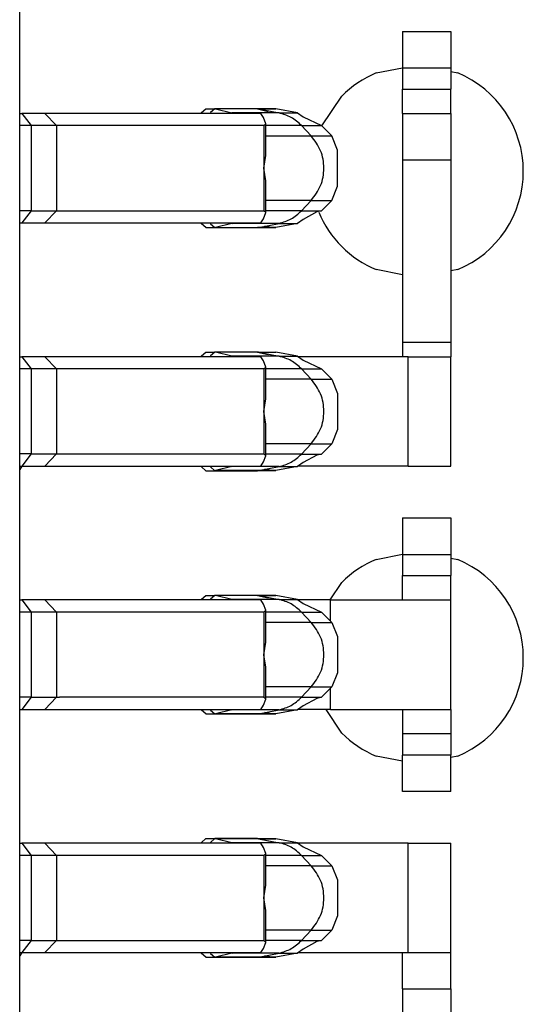
# Model space of a CAD drawing. Units: inches. Extents: x -11.5 to 12.2, y -9.3 to 10.7.
# Drawn here: x -8.2 to -8.2, y -4.2 to -4.1 of the extents above; entities that cross this region are included whole.
import ezdxf

# ---------------------------------------------------------------- set-up
doc = ezdxf.new("R2010")
doc.units = ezdxf.units.IN
doc.header["$MEASUREMENT"] = 0

# ---------------------------------------------------------------- blocks, each defined once
blk = doc.blocks.new('58922_2__281', base_point=(-8.490458956034317, -4.531631214247929))
at = {"color": 7, "linetype": 'Continuous'}
blk.add_line((-8.24545897285503, -4.473293604648974), (-8.24545897285503, -4.000986174171381), dxfattribs=at)
blk = doc.blocks.new('BODY__283', base_point=(-8.490458956034317, -5.129999671231119))
blk.add_blockref('58922_2__281', (-8.490458956034317, -4.531631214247929))
blk = doc.blocks.new('PWB_CAT5e__284', base_point=(-8.82145907886534, -5.295588771025042))
at = {"color": 7, "linetype": 'Continuous'}
for p, q in [((-8.186768879221333, -4.081477487955522), (-8.182475392393393, -4.08062346134131)), ((-8.174475341450663, -4.081258593417544), (-8.1733750866409, -4.081477487955522)), ((-8.195737172418845, -4.090196098704053), (-8.19244632019505, -4.085271009145775)), ((-8.182475317300927, -4.114667306570571), (-8.186768879221333, -4.113813355048825)), ((-8.1733750866409, -4.113813355048825), (-8.174475341450663, -4.114032174494338)), ((-8.245099279943567, -4.146131199950323), (-8.24545897285503, -4.146669462745599)), ((-8.186768879221333, -4.161477546828015), (-8.182475392393393, -4.160623520213803)), ((-8.174475341450663, -4.161258652290036), (-8.1733750866409, -4.161477546828015)), ((-8.194357423451155, -4.168131189857896), (-8.19244632019505, -4.165271068018267)), ((-8.19244632019505, -4.190019742546134), (-8.195044594606228, -4.186131154294104)), ((-8.182475317300927, -4.194667365443064), (-8.186768879221333, -4.193813263736387)), ((-8.1733750866409, -4.193813263736387), (-8.174475341450663, -4.194032158274365)), ((-8.245099279943567, -4.226131183730351), (-8.24545897285503, -4.226669521618092))]:
    blk.add_line(p, q, dxfattribs=at)
for centre, radius, start, end in [((-8.180071976197098, -4.097645406379138), 0.01750000275053474, 112.4997941240356, 134.9998767547659), ((-8.18007194665262, -4.097645421502174), 0.01750000026244296, -67.50035492922149, 67.50035492922149), ((-8.180071909813602, -4.097645423477124), 0.01750004030153353, -157.5000215511681, -112.4999784488281), ((-8.180072003392526, -4.177645424550544), 0.01749995474042988, 112.4997628573533, 134.9999080214451), ((-8.180071946652609, -4.177645405282201), 0.01749993088589247, -67.50026084524173, 67.5002608452406), ((-8.180071986167814, -4.177645360235091), 0.01749998514849278, -134.9998882181046, -112.4997826606832)]:
    blk.add_arc(centre, radius, start, end, dxfattribs=at)
blk = doc.blocks.new('tine3_1_2__329', base_point=(-8.24545897285503, -4.279631186493754))
at = {"color": 7, "linetype": 'Continuous'}
for p, q in [((-8.215516302648645, -4.20799853090697), (-8.214830633342888, -4.207381195745145)), ((-8.214830633342888, -4.207381195745145), (-8.21334605529286, -4.207381195745145)), ((-8.21334605529286, -4.207381195745145), (-8.214031799691082, -4.20799853090697)), ((-8.213211940148836, -4.207397640995168), (-8.21334605529286, -4.207381195745145)), ((-8.206306962635725, -4.207381195745145), (-8.21334605529286, -4.207381195745145)), ((-8.210558397682785, -4.208054775163898), (-8.213211940148836, -4.207397640995168)), ((-8.206306962635725, -4.207381195745145), (-8.206137103477953, -4.207397640995168)), ((-8.203327969422643, -4.207397640995168), (-8.206306962635725, -4.207381195745145)), ((-8.204578784626452, -4.20779563106422), (-8.206306962635725, -4.207381195745145)), ((-8.199752892215573, -4.208054775163898), (-8.203327969422643, -4.207397640995168)), ((-8.24545897285503, -4.208131219294143), (-8.245092221251776, -4.208131219294143)), ((-8.241301929037554, -4.208131219294143), (-8.245092221251776, -4.208131219294143)), ((-8.205772829926072, -4.208131219294143), (-8.241301929037554, -4.208131219294143)), ((-8.215535901782234, -4.208131144201677), (-8.215516302648645, -4.20799853090697)), ((-8.214031799691082, -4.20799853090697), (-8.21405139882467, -4.208131144201677)), ((-8.210364884398267, -4.208131219294143), (-8.210558397682785, -4.208054775163898)), ((-8.20534059769259, -4.208817564432092), (-8.205772829926072, -4.208131219294143)), ((-8.204960029075616, -4.209829660686936), (-8.20534059769259, -4.208817564432092)), ((-8.199752892215573, -4.208054775163898), (-8.19880875464233, -4.208706202305224)), ((-8.181504822272167, -4.208131219294143), (-8.199642205920897, -4.208131219294143)), ((-8.19880875464233, -4.208706202305224), (-8.195805356377845, -4.210127852868861)), ((-8.181504822272167, -4.208131219294143), (-8.174475341450663, -4.208131219294143)), ((-8.174475341450663, -4.226131183730351), (-8.174475341450663, -4.208131219294143)), ((-8.243557406342088, -4.210131156937359), (-8.24545897285503, -4.210131156937359)), ((-8.23942251480204, -4.210131156937359), (-8.243557406342088, -4.210131156937359)), ((-8.20526152532604, -4.210131156937359), (-8.23942251480204, -4.210131156937359)), ((-8.20526152532604, -4.210131156937359), (-8.204960029075616, -4.209829660686936)), ((-8.204960029075616, -4.215059700749067), (-8.204960029075616, -4.209829660686936)), ((-8.194105338043267, -4.211827871203438), (-8.195805356377845, -4.210127852868861)), ((-8.194105338043267, -4.211827871203438), (-8.193148359658364, -4.214169179196448)), ((-8.193148359658364, -4.214169179196448), (-8.193148359658364, -4.22009314873558)), ((-8.20526152532604, -4.217131201512247), (-8.204960029075616, -4.215059700749067)), ((-8.204960029075616, -4.219202627182961), (-8.20526152532604, -4.217131201512247)), ((-8.204960029075616, -4.224432742337557), (-8.204960029075616, -4.219202627182961)), ((-8.193148359658364, -4.22009314873558), (-8.194105338043267, -4.22243445672859)), ((-8.194105338043267, -4.22243445672859), (-8.195805356377845, -4.224134475063166)), ((-8.243557406342088, -4.224131170994669), (-8.24545897285503, -4.224131170994669)), ((-8.243557406342088, -4.224131170994669), (-8.23942251480204, -4.224131170994669)), ((-8.23942251480204, -4.224131170994669), (-8.238909483075295, -4.224131170994669)), ((-8.238909483075295, -4.224131170994669), (-8.205325053552157, -4.224131170994669)), ((-8.205325053552157, -4.224131170994669), (-8.20526152532604, -4.224131170994669)), ((-8.204960029075616, -4.224432742337557), (-8.20526152532604, -4.224131170994669)), ((-8.195805356377845, -4.224134475063166), (-8.196570623697411, -4.224316574292874)), ((-8.205772829926072, -4.226131183730351), (-8.20534059769259, -4.225444763499936)), ((-8.20534059769259, -4.225444763499936), (-8.204960029075616, -4.224432742337557)), ((-8.19880875464233, -4.225556200719271), (-8.199752892215573, -4.226207627860595)), ((-8.196570623697411, -4.224316574292874), (-8.19880875464233, -4.225556200719271)), ((-8.24545897285503, -4.226131183730351), (-8.245092221251776, -4.226131183730351)), ((-8.245092221251776, -4.226131183730351), (-8.241301929037554, -4.226131183730351)), ((-8.241301929037554, -4.226131183730351), (-8.205772829926072, -4.226131183730351)), ((-8.215516302648645, -4.226263872117523), (-8.215535901782234, -4.226131258822817)), ((-8.214830633342888, -4.226881207279348), (-8.215516302648645, -4.226263872117523)), ((-8.214830633342888, -4.226881207279348), (-8.21334605529286, -4.226881207279348)), ((-8.21405139882467, -4.226131258822817), (-8.214031799691082, -4.226263872117523)), ((-8.214031799691082, -4.226263872117523), (-8.21334605529286, -4.226881207279348)), ((-8.21334605529286, -4.226881207279348), (-8.213211940148836, -4.226864686936859)), ((-8.21334605529286, -4.226881207279348), (-8.206306962635725, -4.226881207279348)), ((-8.210558397682785, -4.226207627860595), (-8.213211940148836, -4.226864686936859)), ((-8.210558397682785, -4.226207627860595), (-8.210364884398267, -4.226131183730351)), ((-8.206137103477953, -4.226864686936859), (-8.206306962635725, -4.226881207279348)), ((-8.206137103477953, -4.226864686936859), (-8.206306962635725, -4.226881207279348)), ((-8.206306962635725, -4.226881207279348), (-8.204036692115418, -4.226865963508779)), ((-8.204036692115418, -4.226865963508779), (-8.206137103477953, -4.226864686936859)), ((-8.204036692115418, -4.226865963508779), (-8.205092942740187, -4.226647144063266)), ((-8.203735346049926, -4.226864837121791), (-8.204036692115418, -4.226865963508779)), ((-8.203327969422643, -4.226864686936859), (-8.203735346049926, -4.226864837121791)), ((-8.199752892215573, -4.226207627860595), (-8.203327969422643, -4.226864686936859)), ((-8.199642055735966, -4.226131183730351), (-8.181504822272167, -4.226131183730351)), ((-8.182475317300927, -4.23206063501949), (-8.182475317300927, -4.226131183730351)), ((-8.181504822272167, -4.226131183730351), (-8.174475341450663, -4.226131183730351)), ((-8.174475341450663, -4.23206063501949), (-8.174475341450663, -4.226131183730351)), ((-8.182475317300927, -4.23206063501949), (-8.182475317300927, -4.246860458930661)), ((-8.174475341450663, -4.23206063501949), (-8.174475341450663, -4.246860458930661)), ((-8.182475317300927, -4.266131213166598), (-8.182475317300927, -4.246860458930661)), ((-8.174475341450663, -4.266131213166598), (-8.174475341450663, -4.246860458930661)), ((-8.174475341450663, -4.266131213166598), (-8.182475317300927, -4.266131213166598)), ((-8.182475317300927, -4.266131213166598), (-8.182475317300927, -4.270131163545496)), ((-8.174475341450663, -4.266131213166598), (-8.174475341450663, -4.270131163545496)), ((-8.182475317300927, -4.270131163545496), (-8.182475317300927, -4.273631148286707)), ((-8.174475341450663, -4.270131163545496), (-8.174475341450663, -4.273631148286707)), ((-8.182475317300927, -4.279631186493754), (-8.182475317300927, -4.273631148286707)), ((-8.174475341450663, -4.279631186493754), (-8.174475341450663, -4.273631148286707)), ((-8.174475341450663, -4.279631186493754), (-8.182475317300927, -4.279631186493754))]:
    blk.add_line(p, q, dxfattribs=at)
at = {"color": 3, "linetype": 'Continuous'}
for p, q in [((-8.206137103477953, -4.207397640995168), (-8.213211940148836, -4.207397640995168)), ((-8.206137103477953, -4.207397640995168), (-8.203327969422643, -4.207397640995168)), ((-8.206137103477953, -4.207397640995168), (-8.202777616740365, -4.208054775163898)), ((-8.245092221251776, -4.208131219294143), (-8.243557406342088, -4.210131156937359)), ((-8.241301929037554, -4.208131219294143), (-8.23942251480204, -4.210131156937359)), ((-8.202777616740365, -4.208054775163898), (-8.210558397682785, -4.208054775163898)), ((-8.202777616740365, -4.208054775163898), (-8.199752892215573, -4.208054775163898)), ((-8.181504822272167, -4.226131183730351), (-8.181504822272167, -4.208131219294143)), ((-8.243557406342088, -4.210131156937359), (-8.243557406342088, -4.224131170994669)), ((-8.23942251480204, -4.210131156937359), (-8.23942251480204, -4.224131170994669)), ((-8.20526152532604, -4.210131156937359), (-8.20526152532604, -4.217131201512247)), ((-8.199068199111872, -4.210127852868861), (-8.204960029075616, -4.210127852868861)), ((-8.199068199111872, -4.210127852868861), (-8.197470746218185, -4.2118278596384)), ((-8.199068199111872, -4.210127852868861), (-8.195805356377845, -4.210127852868861)), ((-8.197470746218185, -4.2118278596384), (-8.20495995398315, -4.211827871203438)), ((-8.197470746218185, -4.2118278596384), (-8.194105338043267, -4.211827871203438)), ((-8.20526152532604, -4.217131201512247), (-8.20526152532604, -4.224131170994669)), ((-8.197470725286685, -4.222434490568396), (-8.20495995398315, -4.22243445672859)), ((-8.199068199111872, -4.224134475063166), (-8.197470725286685, -4.222434490568396)), ((-8.197470725286685, -4.222434490568396), (-8.194105338043267, -4.22243445672859)), ((-8.243557406342088, -4.224131170994669), (-8.245092221251776, -4.226131183730351)), ((-8.23942251480204, -4.224131170994669), (-8.241301929037554, -4.226131183730351)), ((-8.199068199111872, -4.224134475063166), (-8.204960029075616, -4.224134475063166)), ((-8.199068199111872, -4.224134475063166), (-8.195805356377845, -4.224134475063166)), ((-8.206137103477953, -4.226864686936859), (-8.213211940148836, -4.226864686936859)), ((-8.202777616740365, -4.226207627860595), (-8.210558397682785, -4.226207627860595)), ((-8.206137103477953, -4.226864686936859), (-8.202777616740365, -4.226207627860595)), ((-8.206137103477953, -4.226864686936859), (-8.203327969422643, -4.226864686936859)), ((-8.202777616740365, -4.226207627860595), (-8.199752892215573, -4.226207627860595)), ((-8.182475317300927, -4.23206063501949), (-8.174475341450663, -4.23206063501949)), ((-8.174475341450663, -4.246860458930661), (-8.182475317300927, -4.246860458930661)), ((-8.174475341450663, -4.270131163545496), (-8.182475317300927, -4.270131163545496)), ((-8.174475341450663, -4.273631148286707), (-8.182475317300927, -4.273631148286707))]:
    blk.add_line(p, q, dxfattribs=at)
for points in [[(-8.199068199111872, -4.210127852868861), (-8.200774800415601, -4.208791189897687), (-8.202777616740365, -4.208054775163898)], [(-8.197470725286685, -4.222434490568396), (-8.19594299171386, -4.220001298246938), (-8.195406500054169, -4.217131170490111), (-8.195943003041878, -4.214261045131281), (-8.197470746218185, -4.2118278596384)], [(-8.202777616740365, -4.226207627860595), (-8.200774791587461, -4.225471177452643), (-8.199068199111872, -4.224134475063166)]]:
    blk.add_spline(points, degree=3, dxfattribs=at)
blk = doc.blocks.new('tine4__331', base_point=(-8.24545897285503, -4.199631202713726))
at = {"color": 7, "linetype": 'Continuous'}
for p, q in [((-8.182475317300927, -4.154636172633486), (-8.182475317300927, -4.160636210840533)), ((-8.182475317300927, -4.154636172633486), (-8.174475341450663, -4.154636172633486)), ((-8.174475341450663, -4.154636172633486), (-8.174475341450663, -4.160636210840533)), ((-8.182475317300927, -4.160636210840533), (-8.182475317300927, -4.164135669934483)), ((-8.174475341450663, -4.160636210840533), (-8.174475341450663, -4.164135669934483)), ((-8.182475317300927, -4.168135695405848), (-8.182475317300927, -4.164135669934483)), ((-8.174475341450663, -4.168131189857896), (-8.174475341450663, -4.164135669934483)), ((-8.215516302648645, -4.167998501470724), (-8.214830633342888, -4.167381166308899)), ((-8.214830633342888, -4.167381166308899), (-8.21334605529286, -4.167381166308899)), ((-8.21334605529286, -4.167381166308899), (-8.214031799691082, -4.167998501470724)), ((-8.213211940148836, -4.167397686651388), (-8.21334605529286, -4.167381166308899)), ((-8.206306962635725, -4.167381166308899), (-8.21334605529286, -4.167381166308899)), ((-8.210558397682785, -4.168054745727652), (-8.213211940148836, -4.167397686651388)), ((-8.206306962635725, -4.167381166308899), (-8.206137103477953, -4.167397686651388)), ((-8.206306962635725, -4.167381166308899), (-8.204578784626452, -4.167795601627973)), ((-8.20332781923771, -4.167397686651388), (-8.206306962635725, -4.167381166308899)), ((-8.199752967308038, -4.168054745727652), (-8.20332781923771, -4.167397686651388)), ((-8.24545897285503, -4.168131189857896), (-8.245092221251776, -4.168131189857896)), ((-8.241301929037554, -4.168131189857896), (-8.245092221251776, -4.168131189857896)), ((-8.205772829926072, -4.168131189857896), (-8.241301929037554, -4.168131189857896)), ((-8.215535901782234, -4.168131189857896), (-8.215516302648645, -4.167998501470724)), ((-8.214031799691082, -4.167998501470724), (-8.21405139882467, -4.168131189857896)), ((-8.210364884398267, -4.168131189857896), (-8.210558397682785, -4.168054745727652)), ((-8.20534059769259, -4.168817534995845), (-8.205772829926072, -4.168131189857896)), ((-8.204960029075616, -4.169829631250689), (-8.20534059769259, -4.168817534995845)), ((-8.199752967308038, -4.168054745727652), (-8.19880875464233, -4.168706172868976)), ((-8.194307787331223, -4.168131189857896), (-8.199642130828432, -4.168131189857896)), ((-8.19880875464233, -4.168706172868976), (-8.195805356377845, -4.17012789852508)), ((-8.194307787331223, -4.168131189857896), (-8.174475341450663, -4.168131189857896)), ((-8.174475341450663, -4.186131154294104), (-8.174475341450663, -4.168131189857896)), ((-8.243557406342088, -4.170131202593578), (-8.24545897285503, -4.170131202593578)), ((-8.23942251480204, -4.170131202593578), (-8.243557406342088, -4.170131202593578)), ((-8.20526152532604, -4.170131202593578), (-8.23942251480204, -4.170131202593578)), ((-8.20526152532604, -4.170131202593578), (-8.204960029075616, -4.169829631250689)), ((-8.204960029075616, -4.175059746405286), (-8.204960029075616, -4.169829631250689)), ((-8.194105338043267, -4.171827916859657), (-8.195805356377845, -4.17012789852508)), ((-8.194105338043267, -4.171827916859657), (-8.193148359658364, -4.174169224852667)), ((-8.20526152532604, -4.177131172076), (-8.204960029075616, -4.175059746405286)), ((-8.193148359658364, -4.174169224852667), (-8.193148359658364, -4.180093194391799)), ((-8.204960029075616, -4.17920267283918), (-8.20526152532604, -4.177131172076)), ((-8.204960029075616, -4.184432712901311), (-8.204960029075616, -4.17920267283918)), ((-8.193148359658364, -4.180093194391799), (-8.194105338043267, -4.182434502384809)), ((-8.194105338043267, -4.182434502384809), (-8.195805356377845, -4.184134520719386)), ((-8.243557406342088, -4.184131216650888), (-8.24545897285503, -4.184131216650888)), ((-8.243557406342088, -4.184131216650888), (-8.23942251480204, -4.184131216650888)), ((-8.23942251480204, -4.184131216650888), (-8.238909483075295, -4.184131216650888)), ((-8.205325053552157, -4.184131216650888), (-8.238909483075295, -4.184131216650888)), ((-8.20534059769259, -4.185444809156155), (-8.204960029075616, -4.184432712901311)), ((-8.205325053552157, -4.184131216650888), (-8.20526152532604, -4.184131216650888)), ((-8.204960029075616, -4.184432712901311), (-8.20526152532604, -4.184131216650888)), ((-8.196570623697411, -4.184316619949093), (-8.19880875464233, -4.185556171283023)), ((-8.195805356377845, -4.184134520719386), (-8.196570623697411, -4.184316619949093)), ((-8.24545897285503, -4.186131154294104), (-8.245092221251776, -4.186131154294104)), ((-8.245092221251776, -4.186131154294104), (-8.241301929037554, -4.186131154294104)), ((-8.241301929037554, -4.186131154294104), (-8.205772829926072, -4.186131154294104)), ((-8.215516302648645, -4.186263842681277), (-8.215535901782234, -4.186131079201639)), ((-8.214830633342888, -4.186881177843102), (-8.215516302648645, -4.186263842681277)), ((-8.214830633342888, -4.186881177843102), (-8.21334605529286, -4.186881177843102)), ((-8.21405139882467, -4.186131079201639), (-8.214031799691082, -4.186263842681277)), ((-8.214031799691082, -4.186263842681277), (-8.21334605529286, -4.186881177843102)), ((-8.21334605529286, -4.186881177843102), (-8.213211940148836, -4.186864732593079)), ((-8.21334605529286, -4.186881177843102), (-8.206306962635725, -4.186881177843102)), ((-8.210558397682785, -4.186207598424349), (-8.213211940148836, -4.186864732593079)), ((-8.210558397682785, -4.186207598424349), (-8.210364884398267, -4.186131154294104)), ((-8.206137103477953, -4.186864732593079), (-8.206306962635725, -4.186881177843102)), ((-8.206137103477953, -4.186864732593079), (-8.206306962635725, -4.186881177843102)), ((-8.206306962635725, -4.186881177843102), (-8.204036692115418, -4.186866009164998)), ((-8.204036692115418, -4.186866009164998), (-8.206137103477953, -4.186864732593079)), ((-8.205772829926072, -4.186131154294104), (-8.20534059769259, -4.185444809156155)), ((-8.204036692115418, -4.186866009164998), (-8.205092942740187, -4.18664711462702)), ((-8.203735346049926, -4.18686488277801), (-8.204036692115418, -4.186866009164998)), ((-8.203327969422643, -4.186864732593079), (-8.203735346049926, -4.18686488277801)), ((-8.199752892215573, -4.186207598424349), (-8.203327969422643, -4.186864732593079)), ((-8.19880875464233, -4.185556171283023), (-8.199752892215573, -4.186207598424349)), ((-8.194307787331223, -4.186131154294104), (-8.199642130828432, -4.186131154294104)), ((-8.194307787331223, -4.186131154294104), (-8.174475341450663, -4.186131154294104)), ((-8.182475317300927, -4.186131154294104), (-8.182475317300927, -4.190131179765468)), ((-8.174475341450663, -4.186131154294104), (-8.174475341450663, -4.190131179765468)), ((-8.182475317300927, -4.190131179765468), (-8.182475317300927, -4.193631164506679)), ((-8.174475341450663, -4.190131179765468), (-8.174475341450663, -4.193631164506679)), ((-8.182475317300927, -4.199631202713726), (-8.182475317300927, -4.193631164506679)), ((-8.174475341450663, -4.199631202713726), (-8.174475341450663, -4.193631164506679)), ((-8.174475341450663, -4.199631202713726), (-8.182475317300927, -4.199631202713726))]:
    blk.add_line(p, q, dxfattribs=at)
at = {"color": 3, "linetype": 'Continuous'}
for p, q in [((-8.182475317300927, -4.160636210840533), (-8.174475341450663, -4.160636210840533)), ((-8.182475317300927, -4.164135669934483), (-8.174475341450663, -4.164135669934483)), ((-8.206137103477953, -4.167397686651388), (-8.213211940148836, -4.167397686651388)), ((-8.206137103477953, -4.167397686651388), (-8.202777616740365, -4.168054745727652)), ((-8.206137103477953, -4.167397686651388), (-8.20332781923771, -4.167397686651388)), ((-8.245092221251776, -4.168131189857896), (-8.243557406342088, -4.170131202593578)), ((-8.241301929037554, -4.168131189857896), (-8.23942251480204, -4.170131202593578)), ((-8.202777616740365, -4.168054745727652), (-8.210558397682785, -4.168054745727652)), ((-8.202777616740365, -4.168054745727652), (-8.199752967308038, -4.168054745727652)), ((-8.194307787331223, -4.171625392479236), (-8.194307787331223, -4.168131189857896)), ((-8.243557406342088, -4.170131202593578), (-8.243557406342088, -4.184131216650888)), ((-8.23942251480204, -4.170131202593578), (-8.23942251480204, -4.184131216650888)), ((-8.20526152532604, -4.170131202593578), (-8.20526152532604, -4.177131172076)), ((-8.199068199111872, -4.17012789852508), (-8.204960029075616, -4.17012789852508)), ((-8.199068199111872, -4.17012789852508), (-8.197470757085659, -4.171827916859657)), ((-8.199068199111872, -4.17012789852508), (-8.195805356377845, -4.17012789852508)), ((-8.197470757085659, -4.171827916859657), (-8.20495995398315, -4.171827916859657)), ((-8.197470757085659, -4.171827916859657), (-8.194105338043267, -4.171827916859657)), ((-8.20526152532604, -4.177131172076), (-8.20526152532604, -4.184131216650888)), ((-8.197470757085659, -4.182434502384809), (-8.20495995398315, -4.182434502384809)), ((-8.199068199111872, -4.184134520719386), (-8.197470757085659, -4.182434502384809)), ((-8.197470757085659, -4.182434502384809), (-8.194105338043267, -4.182434502384809)), ((-8.194307787331223, -4.186131154294104), (-8.194307787331223, -4.182636951672764)), ((-8.243557406342088, -4.184131216650888), (-8.245092221251776, -4.186131154294104)), ((-8.23942251480204, -4.184131216650888), (-8.241301929037554, -4.186131154294104)), ((-8.199068199111872, -4.184134520719386), (-8.204960029075616, -4.184134520719386)), ((-8.199068199111872, -4.184134520719386), (-8.195805356377845, -4.184134520719386)), ((-8.206137103477953, -4.186864732593079), (-8.213211940148836, -4.186864732593079)), ((-8.202777616740365, -4.186207598424349), (-8.210558397682785, -4.186207598424349)), ((-8.206137103477953, -4.186864732593079), (-8.202777616740365, -4.186207598424349)), ((-8.206137103477953, -4.186864732593079), (-8.203327969422643, -4.186864732593079)), ((-8.202777616740365, -4.186207598424349), (-8.199752892215573, -4.186207598424349)), ((-8.174475341450663, -4.190131179765468), (-8.182475317300927, -4.190131179765468)), ((-8.174475341450663, -4.193631164506679), (-8.182475317300927, -4.193631164506679))]:
    blk.add_line(p, q, dxfattribs=at)
for points in [[(-8.199068199111872, -4.17012789852508), (-8.20077479126682, -4.168791195460308), (-8.202777616740365, -4.168054745727652)], [(-8.197470757085659, -4.182434502384809), (-8.195943004616733, -4.180001326696778), (-8.195406500054169, -4.177131202773982), (-8.195942995472313, -4.174261079256731), (-8.197470757085659, -4.171827916859657)], [(-8.202777616740365, -4.186207598424349), (-8.20077480073624, -4.185471183015264), (-8.199068199111872, -4.184134520719386)]]:
    blk.add_spline(points, degree=3, dxfattribs=at)
blk = doc.blocks.new('tine8__332', base_point=(-8.24545897285503, -4.146881148406855))
at = {"color": 7, "linetype": 'Continuous'}
for p, q in [((-8.182475317300927, -4.074636188853459), (-8.182475317300927, -4.080636227060506)), ((-8.182475317300927, -4.074636188853459), (-8.174475341450663, -4.074636188853459)), ((-8.174475341450663, -4.074636188853459), (-8.174475341450663, -4.080636227060506)), ((-8.182475317300927, -4.080636227060506), (-8.182475317300927, -4.084135686154456)), ((-8.174475341450663, -4.080636227060506), (-8.174475341450663, -4.084135686154456)), ((-8.182475317300927, -4.088131206077868), (-8.182475317300927, -4.084135686154456)), ((-8.174475341450663, -4.088131206077868), (-8.174475341450663, -4.084135686154456)), ((-8.182475317300927, -4.088131206077868), (-8.174475341450663, -4.088131206077868)), ((-8.182475317300927, -4.088131206077868), (-8.182475317300927, -4.095746408133071)), ((-8.174475341450663, -4.088131206077868), (-8.174475341450663, -4.095746408133071)), ((-8.182475317300927, -4.095746408133071), (-8.182475317300927, -4.125788050209459)), ((-8.174475341450663, -4.095746408133071), (-8.174475341450663, -4.125788050209459)), ((-8.182475317300927, -4.125788050209459), (-8.182475317300927, -4.128131160421649)), ((-8.174475341450663, -4.125788050209459), (-8.174475341450663, -4.128131160421649)), ((-8.24545897285503, -4.128131160421649), (-8.245092221251776, -4.128131160421649)), ((-8.241301929037554, -4.128131160421649), (-8.245092221251776, -4.128131160421649)), ((-8.205772829926072, -4.128131160421649), (-8.241301929037554, -4.128131160421649)), ((-8.215535901782234, -4.128131235514116), (-8.215516302648645, -4.127998472034477)), ((-8.215516302648645, -4.127998472034477), (-8.214830633342888, -4.127381211965118)), ((-8.214830633342888, -4.127381211965118), (-8.21334605529286, -4.127381211965118)), ((-8.214031799691082, -4.127998472034477), (-8.21405139882467, -4.128131235514116)), ((-8.21334605529286, -4.127381211965118), (-8.214031799691082, -4.127998472034477)), ((-8.213211940148836, -4.127397657215141), (-8.21334605529286, -4.127381211965118)), ((-8.206306962635725, -4.127381211965118), (-8.21334605529286, -4.127381211965118)), ((-8.210558397682785, -4.128054716291405), (-8.213211940148836, -4.127397657215141)), ((-8.210364884398267, -4.128131160421649), (-8.210558397682785, -4.128054716291405)), ((-8.206306962635725, -4.127381211965118), (-8.206137103477953, -4.127397657215141)), ((-8.206306962635725, -4.127381211965118), (-8.203327969422643, -4.127397657215141)), ((-8.206306962635725, -4.127381211965118), (-8.204578784626452, -4.127795572191727)), ((-8.20534059769259, -4.128817580652064), (-8.205772829926072, -4.128131160421649)), ((-8.199752892215573, -4.128054716291405), (-8.203327969422643, -4.127397657215141)), ((-8.199752892215573, -4.128054716291405), (-8.19880875464233, -4.128706218525196)), ((-8.181504822272167, -4.128131160421649), (-8.199642205920897, -4.128131160421649)), ((-8.181504822272167, -4.128131160421649), (-8.174475341450663, -4.128131160421649)), ((-8.174475341450663, -4.146131199950323), (-8.174475341450663, -4.128131160421649)), ((-8.243557406342088, -4.130131173157332), (-8.24545897285503, -4.130131173157332)), ((-8.23942251480204, -4.130131173157332), (-8.243557406342088, -4.130131173157332)), ((-8.20526152532604, -4.130131173157332), (-8.23942251480204, -4.130131173157332)), ((-8.204960029075616, -4.129829601814443), (-8.20534059769259, -4.128817580652064)), ((-8.20526152532604, -4.130131173157332), (-8.204960029075616, -4.129829601814443)), ((-8.204960029075616, -4.13505971696904), (-8.204960029075616, -4.129829601814443)), ((-8.19880875464233, -4.128706218525196), (-8.195805356377845, -4.130127869088834)), ((-8.194105413135734, -4.131827887423411), (-8.195805356377845, -4.130127869088834)), ((-8.194105413135734, -4.131827887423411), (-8.193148359658364, -4.134169195416421)), ((-8.20526152532604, -4.137131142639754), (-8.204960029075616, -4.13505971696904)), ((-8.193148359658364, -4.134169195416421), (-8.193148359658364, -4.140093164955553)), ((-8.204960029075616, -4.139202643402934), (-8.20526152532604, -4.137131142639754)), ((-8.204960029075616, -4.144432683465064), (-8.204960029075616, -4.139202643402934)), ((-8.193148359658364, -4.140093164955553), (-8.194105413135734, -4.142434472948563)), ((-8.194105413135734, -4.142434472948563), (-8.195805356377845, -4.144134491283139)), ((-8.243557406342088, -4.144131187214641), (-8.24545897285503, -4.144131187214641)), ((-8.243557406342088, -4.144131187214641), (-8.23942251480204, -4.144131187214641)), ((-8.23942251480204, -4.144131187214641), (-8.238909483075295, -4.144131187214641)), ((-8.238909483075295, -4.144131187214641), (-8.205325053552157, -4.144131187214641)), ((-8.20534059769259, -4.145444779719909), (-8.204960029075616, -4.144432683465064)), ((-8.205325053552157, -4.144131187214641), (-8.20526152532604, -4.144131187214641)), ((-8.204960029075616, -4.144432683465064), (-8.20526152532604, -4.144131187214641)), ((-8.196570623697411, -4.144316590512847), (-8.19880875464233, -4.145556141846777)), ((-8.195805356377845, -4.144134491283139), (-8.196570623697411, -4.144316590512847)), ((-8.24545897285503, -4.146131199950323), (-8.245092221251776, -4.146131199950323)), ((-8.245092221251776, -4.146131199950323), (-8.241301929037554, -4.146131199950323)), ((-8.241301929037554, -4.146131199950323), (-8.205772829926072, -4.146131199950323)), ((-8.215516302648645, -4.146263888337496), (-8.215535901782234, -4.146131124857858)), ((-8.214830633342888, -4.146881148406855), (-8.215516302648645, -4.146263888337496)), ((-8.21405139882467, -4.146131124857858), (-8.214031799691082, -4.146263888337496)), ((-8.214031799691082, -4.146263888337496), (-8.21334605529286, -4.146881148406855)), ((-8.210558397682785, -4.146207644080568), (-8.213211940148836, -4.146864703156832)), ((-8.210558397682785, -4.146207644080568), (-8.210364884398267, -4.146131199950323)), ((-8.205772829926072, -4.146131199950323), (-8.20534059769259, -4.145444779719909)), ((-8.199752967308038, -4.146207644080568), (-8.20332781923771, -4.146864703156832)), ((-8.19880875464233, -4.145556141846777), (-8.199752967308038, -4.146207644080568)), ((-8.181504822272167, -4.146131199950323), (-8.199642205920897, -4.146131199950323)), ((-8.181504822272167, -4.146131199950323), (-8.174475341450663, -4.146131199950323)), ((-8.214830633342888, -4.146881148406855), (-8.21334605529286, -4.146881148406855)), ((-8.21334605529286, -4.146881148406855), (-8.213211940148836, -4.146864703156832)), ((-8.21334605529286, -4.146881148406855), (-8.206306962635725, -4.146881148406855)), ((-8.206137103477953, -4.146864703156832), (-8.206306962635725, -4.146881148406855)), ((-8.206137103477953, -4.146864703156832), (-8.206306962635725, -4.146881148406855)), ((-8.206306962635725, -4.146881148406855), (-8.204036692115418, -4.146865979728752)), ((-8.204036692115418, -4.146865979728752), (-8.206137103477953, -4.146864703156832)), ((-8.204036692115418, -4.146865979728752), (-8.205092942740187, -4.146647085190773)), ((-8.203735346049926, -4.146864853341763), (-8.204036692115418, -4.146865979728752)), ((-8.20332781923771, -4.146864703156832), (-8.203735346049926, -4.146864853341763))]:
    blk.add_line(p, q, dxfattribs=at)
at = {"color": 3, "linetype": 'Continuous'}
for p, q in [((-8.182475317300927, -4.080636227060506), (-8.174475341450663, -4.080636227060506)), ((-8.182475317300927, -4.084135686154456), (-8.174475341450663, -4.084135686154456)), ((-8.182475317300927, -4.095746408133071), (-8.174475341450663, -4.095746408133071)), ((-8.174475341450663, -4.125788050209459), (-8.182475317300927, -4.125788050209459)), ((-8.245092221251776, -4.128131160421649), (-8.243557406342088, -4.130131173157332)), ((-8.241301929037554, -4.128131160421649), (-8.23942251480204, -4.130131173157332)), ((-8.206137103477953, -4.127397657215141), (-8.213211940148836, -4.127397657215141)), ((-8.202777623090848, -4.12805475305916), (-8.210558397682785, -4.128054716291405)), ((-8.206137103477953, -4.127397657215141), (-8.203327969422643, -4.127397657215141)), ((-8.206137103477953, -4.127397657215141), (-8.202777623090848, -4.12805475305916)), ((-8.202777623090848, -4.12805475305916), (-8.199752892215573, -4.128054716291405)), ((-8.181504822272167, -4.146131199950323), (-8.181504822272167, -4.128131160421649)), ((-8.243557406342088, -4.130131173157332), (-8.243557406342088, -4.144131187214641)), ((-8.23942251480204, -4.130131173157332), (-8.23942251480204, -4.144131187214641)), ((-8.20526152532604, -4.130131173157332), (-8.20526152532604, -4.137131142639754)), ((-8.199068199111872, -4.130127869088834), (-8.204960029075616, -4.130127869088834)), ((-8.199068199111872, -4.130127869088834), (-8.195805356377845, -4.130127869088834)), ((-8.199068199111872, -4.130127869088834), (-8.197470738597268, -4.131827867748345)), ((-8.197470738597268, -4.131827867748345), (-8.20495995398315, -4.131827887423411)), ((-8.197470738597268, -4.131827867748345), (-8.194105413135734, -4.131827887423411)), ((-8.20526152532604, -4.137131142639754), (-8.20526152532604, -4.144131187214641)), ((-8.197470732907622, -4.142434498678405), (-8.20495995398315, -4.142434472948563)), ((-8.199068199111872, -4.144134491283139), (-8.197470732907622, -4.142434498678405)), ((-8.197470732907622, -4.142434498678405), (-8.194105413135734, -4.142434472948563)), ((-8.243557406342088, -4.144131187214641), (-8.245092221251776, -4.146131199950323)), ((-8.23942251480204, -4.144131187214641), (-8.241301929037554, -4.146131199950323)), ((-8.199068199111872, -4.144134491283139), (-8.204960029075616, -4.144134491283139)), ((-8.199068199111872, -4.144134491283139), (-8.195805356377845, -4.144134491283139)), ((-8.202777616740365, -4.146207644080568), (-8.210558397682785, -4.146207644080568)), ((-8.206137103477953, -4.146864703156832), (-8.202777616740365, -4.146207644080568)), ((-8.202777616740365, -4.146207644080568), (-8.199752967308038, -4.146207644080568)), ((-8.206137103477953, -4.146864703156832), (-8.213211940148836, -4.146864703156832)), ((-8.206137103477953, -4.146864703156832), (-8.20332781923771, -4.146864703156832))]:
    blk.add_line(p, q, dxfattribs=at)
for points in [[(-8.199068199111872, -4.130127869088834), (-8.200774800588777, -4.128791188581105), (-8.202777623090848, -4.12805475305916)], [(-8.197470732907622, -4.142434498678405), (-8.195942995838259, -4.140001308843144), (-8.195406500054155, -4.137131181959381), (-8.195942998917465, -4.134261055727448), (-8.197470738597268, -4.131827867748345)], [(-8.202777616740365, -4.146207644080568), (-8.200774796286648, -4.145471183775703), (-8.199068199111872, -4.144134491283139)]]:
    blk.add_spline(points, degree=3, dxfattribs=at)
blk = doc.blocks.new('58923__333', base_point=(-8.24545897285503, -4.386881174839403))
for name, p in [('tine8__332', (-8.24545897285503, -4.146881148406855)), ('tine4__331', (-8.24545897285503, -4.199631202713726)), ('tine3_1_2__329', (-8.24545897285503, -4.279631186493754))]:
    blk.add_blockref(name, p)
blk = doc.blocks.new('tine8__337', base_point=(-8.24545897285503, -4.106881194063075))
at = {"color": 7, "linetype": 'Continuous'}
for p, q in [((-8.24545897285503, -4.088131206077868), (-8.245092221251776, -4.088131206077868)), ((-8.241301929037554, -4.088131206077868), (-8.245092221251776, -4.088131206077868)), ((-8.205772829926072, -4.088131206077868), (-8.241301929037554, -4.088131206077868)), ((-8.215535901782234, -4.088131130985403), (-8.215516302648645, -4.087998517690696)), ((-8.215516302648645, -4.087998517690696), (-8.214830558250421, -4.087381182528872)), ((-8.214830558250421, -4.087381182528872), (-8.21334605529286, -4.087381182528872)), ((-8.214031799691082, -4.087998517690696), (-8.21405139882467, -4.088131130985403)), ((-8.21334605529286, -4.087381182528872), (-8.214031799691082, -4.087998517690696)), ((-8.21321186505637, -4.087397627778895), (-8.21334605529286, -4.087381182528872)), ((-8.20630688754326, -4.087381182528872), (-8.21334605529286, -4.087381182528872)), ((-8.21321186505637, -4.087397627778895), (-8.210558397682785, -4.088054761947625)), ((-8.210364884398267, -4.088131206077868), (-8.210558397682785, -4.088054761947625)), ((-8.20630688754326, -4.087381182528872), (-8.206137028385488, -4.087397627778895)), ((-8.203327894330178, -4.087397627778895), (-8.20630688754326, -4.087381182528872)), ((-8.20630688754326, -4.087381182528872), (-8.204578784626452, -4.087795617847946)), ((-8.20534059769259, -4.088817551215818), (-8.205772829926072, -4.088131206077868)), ((-8.199752892215573, -4.088054761947625), (-8.203327894330178, -4.087397627778895)), ((-8.199752892215573, -4.088054761947625), (-8.19880875464233, -4.088706189088949)), ((-8.204960029075616, -4.089829647470662), (-8.20534059769259, -4.088817551215818)), ((-8.19880875464233, -4.088706189088949), (-8.195805356377845, -4.090127914745053)), ((-8.243557406342088, -4.090131143721085), (-8.24545897285503, -4.090131143721085)), ((-8.23942251480204, -4.090131143721085), (-8.243557406342088, -4.090131143721085)), ((-8.20526152532604, -4.090131143721085), (-8.23942251480204, -4.090131143721085)), ((-8.20526152532604, -4.090131143721085), (-8.204960029075616, -4.089829647470662)), ((-8.204960029075616, -4.095059687532793), (-8.204960029075616, -4.089829647470662)), ((-8.194105338043267, -4.091827857987163), (-8.195805356377845, -4.090127914745053)), ((-8.193148359658364, -4.094169165980174), (-8.194105338043267, -4.091827857987163)), ((-8.193148359658364, -4.100093135519305), (-8.193148359658364, -4.094169165980174)), ((-8.20526152532604, -4.097131188295973), (-8.204960029075616, -4.095059687532793)), ((-8.204960029075616, -4.099202689059153), (-8.20526152532604, -4.097131188295973)), ((-8.204960029075616, -4.104432729121283), (-8.204960029075616, -4.099202689059153)), ((-8.194105338043267, -4.102434443512316), (-8.193148359658364, -4.100093135519305)), ((-8.194105338043267, -4.102434443512316), (-8.195805356377845, -4.104134461846893)), ((-8.243557406342088, -4.104131157778395), (-8.24545897285503, -4.104131157778395)), ((-8.243557406342088, -4.104131157778395), (-8.23942251480204, -4.104131157778395)), ((-8.23942251480204, -4.104131157778395), (-8.20526152532604, -4.104131157778395)), ((-8.204960029075616, -4.104432729121283), (-8.20526152532604, -4.104131157778395)), ((-8.196570623697411, -4.104316636169066), (-8.19880875464233, -4.105556187502996)), ((-8.195805356377845, -4.104134461846893), (-8.196570623697411, -4.104316636169066)), ((-8.205772829926072, -4.106131170514077), (-8.20534059769259, -4.105444825376128)), ((-8.20534059769259, -4.105444825376128), (-8.204960029075616, -4.104432729121283)), ((-8.19880875464233, -4.105556187502996), (-8.199752967308038, -4.106207614644321)), ((-8.24545897285503, -4.106131170514077), (-8.245092221251776, -4.106131170514077)), ((-8.245092221251776, -4.106131170514077), (-8.241301929037554, -4.106131170514077)), ((-8.241301929037554, -4.106131170514077), (-8.205772829926072, -4.106131170514077)), ((-8.215516302648645, -4.106263858901249), (-8.215535901782234, -4.106131245606543)), ((-8.214830558250421, -4.106881194063075), (-8.215516302648645, -4.106263858901249)), ((-8.214830558250421, -4.106881194063075), (-8.21334605529286, -4.106881194063075)), ((-8.21405139882467, -4.106131245606543), (-8.214031799691082, -4.106263858901249)), ((-8.214031799691082, -4.106263858901249), (-8.21334605529286, -4.106881194063075)), ((-8.21334605529286, -4.106881194063075), (-8.21321186505637, -4.106864673720585)), ((-8.21334605529286, -4.106881194063075), (-8.20630688754326, -4.106881194063075)), ((-8.210558397682785, -4.106207614644321), (-8.21321186505637, -4.106864673720585)), ((-8.210558397682785, -4.106207614644321), (-8.210364884398267, -4.106131170514077)), ((-8.206137028385488, -4.106864673720585), (-8.20630688754326, -4.106881194063075)), ((-8.206137028385488, -4.106864673720585), (-8.20630688754326, -4.106881194063075)), ((-8.20630688754326, -4.106881194063075), (-8.204036617022952, -4.106865950292505)), ((-8.204036617022952, -4.106865950292505), (-8.206137028385488, -4.106864673720585)), ((-8.204036617022952, -4.106865950292505), (-8.205092942740187, -4.106647130846993)), ((-8.203735346049926, -4.106864823905517), (-8.204036617022952, -4.106865950292505)), ((-8.20332781923771, -4.106864673720585), (-8.203735346049926, -4.106864823905517)), ((-8.199752967308038, -4.106207614644321), (-8.20332781923771, -4.106864673720585))]:
    blk.add_line(p, q, dxfattribs=at)
at = {"color": 3, "linetype": 'Continuous'}
for p, q in [((-8.245092221251776, -4.088131206077868), (-8.243557406342088, -4.090131143721085)), ((-8.241301929037554, -4.088131206077868), (-8.23942251480204, -4.090131143721085)), ((-8.206137028385488, -4.087397627778895), (-8.21321186505637, -4.087397627778895)), ((-8.202777616740365, -4.088054761947625), (-8.210558397682785, -4.088054761947625)), ((-8.206137028385488, -4.087397627778895), (-8.202777616740365, -4.088054761947625)), ((-8.206137028385488, -4.087397627778895), (-8.203327894330178, -4.087397627778895)), ((-8.202777616740365, -4.088054761947625), (-8.199752892215573, -4.088054761947625)), ((-8.243557406342088, -4.090131143721085), (-8.243557406342088, -4.104131157778395)), ((-8.23942251480204, -4.090131143721085), (-8.23942251480204, -4.104131157778395)), ((-8.20526152532604, -4.090131143721085), (-8.20526152532604, -4.097131188295973)), ((-8.199068199111872, -4.090127914745053), (-8.204960029075616, -4.090127914745053)), ((-8.199068199111872, -4.090127914745053), (-8.195805356377845, -4.090127914745053)), ((-8.199068199111872, -4.090127914745053), (-8.19747071488151, -4.091827892986078)), ((-8.20495995398315, -4.091827857987163), (-8.19747071488151, -4.091827892986078)), ((-8.19747071488151, -4.091827892986078), (-8.194105338043267, -4.091827857987163)), ((-8.20526152532604, -4.097131188295973), (-8.20526152532604, -4.104131157778395)), ((-8.197470681530973, -4.102434444004193), (-8.20495995398315, -4.102434443512316)), ((-8.199068199111872, -4.104134461846893), (-8.197470681530973, -4.102434444004193)), ((-8.197470681530973, -4.102434444004193), (-8.194105338043267, -4.102434443512316)), ((-8.243557406342088, -4.104131157778395), (-8.245092221251776, -4.106131170514077)), ((-8.23942251480204, -4.104131157778395), (-8.241301929037554, -4.106131170514077)), ((-8.199068199111872, -4.104134461846893), (-8.204960029075616, -4.104134461846893)), ((-8.199068199111872, -4.104134461846893), (-8.195805356377845, -4.104134461846893)), ((-8.21321186505637, -4.106864673720585), (-8.206137028385488, -4.106864673720585)), ((-8.202777616740365, -4.106207614644321), (-8.210558397682785, -4.106207614644321)), ((-8.206137028385488, -4.106864673720585), (-8.202777616740365, -4.106207614644321)), ((-8.206137028385488, -4.106864673720585), (-8.20332781923771, -4.106864673720585)), ((-8.202777616740365, -4.106207614644321), (-8.199752967308038, -4.106207614644321))]:
    blk.add_line(p, q, dxfattribs=at)
for points in [[(-8.199068199111872, -4.090127914745053), (-8.200774786567619, -4.088791201783382), (-8.202777616740365, -4.088054761947625)], [(-8.197470681530973, -4.102434444004193), (-8.195942978192297, -4.100001263511102), (-8.195406500054192, -4.09713116114478), (-8.195942996241405, -4.094261062599188), (-8.19747071488151, -4.091827892986078)], [(-8.202777616740365, -4.106207614644321), (-8.200774787758482, -4.105471172300513), (-8.199068199111872, -4.104134461846893)]]:
    blk.add_spline(points, degree=3, dxfattribs=at)
blk = doc.blocks.new('58924__338', base_point=(-8.24545897285503, -4.346881220495622))
blk.add_blockref('tine8__337', (-8.24545897285503, -4.106881194063075))
blk = doc.blocks.new('TINES_2__339', base_point=(-8.24545897285503, -4.386881174839403))
for name, p in [('58923__333', (-8.24545897285503, -4.386881174839403)), ('58924__338', (-8.24545897285503, -4.346881220495622))]:
    blk.add_blockref(name, p)
blk = doc.blocks.new('TINE__351', base_point=(-8.24545897285503, -4.986881240920773))
blk.add_blockref('TINES_2__339', (-8.24545897285503, -4.386881174839403))
blk = doc.blocks.new('PWA_assy_3__352', base_point=(-8.82145907886534, -5.295588771025042))
for name, p in [('PWB_CAT5e__284', (-8.82145907886534, -5.295588771025042)), ('BODY__283', (-8.490458956034317, -5.129999671231119)), ('TINE__351', (-8.24545897285503, -4.986881240920773))]:
    blk.add_blockref(name, p)
blk = doc.blocks.new('476TM-524__430', base_point=(-10.73956804400087, -7.096370081099014))
blk.add_blockref('PWA_assy_3__352', (-8.82145907886534, -5.295588771025042))
blk = doc.blocks.new('FRONT2', base_point=(-7.471963246157003, -3.337078740113379))
blk.add_blockref('476TM-524__430', (-10.73956804400087, -7.096370081099014))

msp = doc.modelspace()

# ---------------------------------------------------------------- block references
msp.add_blockref('FRONT2', (-7.471963246157003, -3.337078740113379))

doc.saveas('drawing.dxf')
